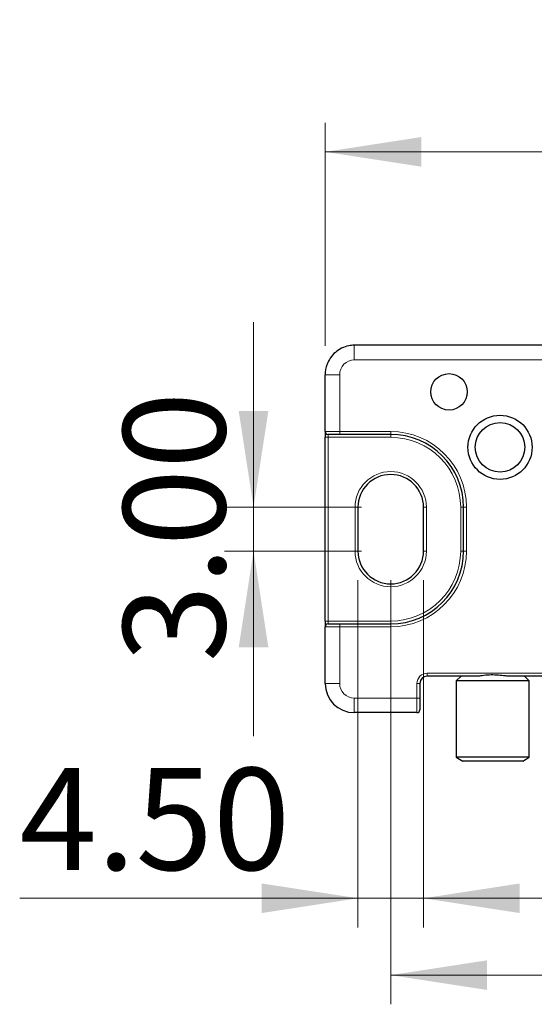
# Model space of a CAD drawing. Units: millimetres. Extents: x 180 to 674, y 194 to 410.
# Drawn here: x 441 to 476, y 338 to 405 of the extents above; entities that cross this region are included whole.
import ezdxf

# ---------------------------------------------------------------- set-up
doc = ezdxf.new("R2010")
doc.units = ezdxf.units.MM
doc.header["$LTSCALE"] = 2
doc.linetypes.add('SLD-Durchgehend', pattern=[0])
doc.styles.add('SLDTEXTSTYLE0', font='GOTHIC.TTF', dxfattribs={"width": 0.913})
doc.dimstyles.new('SLDDIMSTYLE0', dxfattribs={"dimtxt": 7, "dimasz": 6.604, "dimexe": 0, "dimexo": 0.0625, "dimgap": 1.75, "dimtad": 1, "dimrnd": 1e-09, "dimzin": 4, "dimdsep": 46, "dimtxsty": 'SLDTEXTSTYLE0', "dimsah": 1, "dimcen": 0.09, "dimadec": 0, "dimazin": 1, "dimtfac": 1, "dimtofl": 0, "dimtmove": 0, "dimatfit": 3, "dimfxl": 1, "dimfrac": 2, "dimtolj": 1, "dimtzin": 12, "dimarcsym": 0})
doc.dimstyles.new('SLDDIMSTYLE2', dxfattribs={"dimtxt": 7, "dimasz": 6.604, "dimexe": 0, "dimexo": 0.0625, "dimgap": 1.75, "dimtad": 1, "dimrnd": 1e-09, "dimzin": 4, "dimdsep": 46, "dimtxsty": 'SLDTEXTSTYLE0', "dimsah": 1, "dimcen": 0.09, "dimadec": 0, "dimazin": 1, "dimtfac": 1, "dimtmove": 0, "dimatfit": 0, "dimfxl": 1, "dimfrac": 2, "dimtolj": 1, "dimtzin": 12, "dimarcsym": 0})

# ---------------------------------------------------------------- blocks, each defined once
blk = doc.blocks.new('_D_3')
at = {"color": 1, "linetype": 'SLD-Durchgehend', "lineweight": 0}
for p, q in [((461.487, 383.088), (461.487, 398.387)), ((530.487, 383.088), (530.487, 398.387)), ((530.487, 396.387), (461.487, 396.387))]:
    blk.add_line(p, q, dxfattribs=at)
at = {"color": 1, "linetype": 'SLD-Durchgehend', "lineweight": 18}
for points in [[(461.487, 396.387), (468.091, 395.371), (468.091, 397.403)], [(530.487, 396.387), (523.883, 397.403), (523.883, 395.371)]]:
    blk.add_solid(points, dxfattribs=at)
at = {"color": 1, "linetype": 'SLD-Durchgehend', "lineweight": 18, "insert": (485.819, 405.328), "char_height": 7, "attachment_point": 1, "style": 'SLDTEXTSTYLE0'}
blk.add_mtext('69.00', dxfattribs=at)
blk = doc.blocks.new('_D_4')
at = {"color": 1, "linetype": 'SLD-Durchgehend', "lineweight": 0}
for p, q in [((456.577, 372.007), (456.577, 384.707)), ((463.987, 372.007), (454.577, 372.007)), ((456.577, 372.007), (456.577, 369.007)), ((463.987, 369.007), (454.577, 369.007)), ((456.577, 369.007), (456.577, 356.307))]:
    blk.add_line(p, q, dxfattribs=at)
at = {"color": 1, "linetype": 'SLD-Durchgehend', "lineweight": 18}
for points in [[(456.577, 372.007), (457.593, 378.611), (455.561, 378.611)], [(456.577, 369.007), (455.561, 362.403), (457.593, 362.403)]]:
    blk.add_solid(points, dxfattribs=at)
at = {"color": 1, "linetype": 'SLD-Durchgehend', "lineweight": 18, "insert": (447.636, 361.384), "char_height": 7, "attachment_point": 1, "rotation": 90, "style": 'SLDTEXTSTYLE0'}
blk.add_mtext('3.00', dxfattribs=at)
blk = doc.blocks.new('_D_5')
at = {"color": 1, "linetype": 'SLD-Durchgehend', "lineweight": 0}
for p, q in [((463.737, 367.007), (463.737, 343.191)), ((468.237, 367.007), (468.237, 343.191)), ((463.737, 345.191), (440.535, 345.191)), ((463.737, 345.191), (468.237, 345.191)), ((468.237, 345.191), (480.937, 345.191))]:
    blk.add_line(p, q, dxfattribs=at)
at = {"color": 1, "linetype": 'SLD-Durchgehend', "lineweight": 18}
for points in [[(463.737, 345.191), (457.133, 346.207), (457.133, 344.175)], [(468.237, 345.191), (474.841, 344.175), (474.841, 346.207)]]:
    blk.add_solid(points, dxfattribs=at)
at = {"color": 1, "linetype": 'SLD-Durchgehend', "lineweight": 18, "insert": (440.535, 354.133), "char_height": 7, "attachment_point": 1, "style": 'SLDTEXTSTYLE0'}
blk.add_mtext('4.50', dxfattribs=at)
blk = doc.blocks.new('_D_6')
at = {"color": 1, "linetype": 'SLD-Durchgehend', "lineweight": 0}
for p, q in [((522.987, 368.507), (522.987, 337.918)), ((465.987, 367.007), (465.987, 337.918)), ((465.987, 339.918), (522.987, 339.918))]:
    blk.add_line(p, q, dxfattribs=at)
at = {"color": 1, "linetype": 'SLD-Durchgehend', "lineweight": 18}
for points in [[(465.987, 339.918), (472.591, 338.902), (472.591, 340.934)], [(522.987, 339.918), (516.383, 340.934), (516.383, 338.902)]]:
    blk.add_solid(points, dxfattribs=at)
at = {"color": 1, "linetype": 'SLD-Durchgehend', "lineweight": 18, "insert": (485.819, 348.859), "char_height": 7, "attachment_point": 1, "style": 'SLDTEXTSTYLE0'}
blk.add_mtext('57.00', dxfattribs=at)

msp = doc.modelspace()

# ---------------------------------------------------------------- linework, layer by layer
at = {"color": 7, "linetype": 'SLD-Durchgehend', "lineweight": 25}
for p, q in [((528.487, 383.123), (463.487, 383.123)), ((461.487, 377.207), (461.487, 381.088)), ((461.487, 377.207), (461.487, 376.807)), ((462.487, 377.007), (461.687, 377.007)), ((465.987, 377.007), (462.487, 377.007)), ((461.487, 364.207), (461.487, 376.807)), ((463.737, 372.007), (463.737, 369.007)), ((468.237, 369.007), (468.237, 372.007)), ((470.987, 369.007), (470.987, 372.007)), ((461.487, 364.207), (461.487, 363.807)), ((461.487, 359.926), (461.487, 363.807)), ((461.687, 364.007), (462.487, 364.007)), ((462.487, 364.007), (465.987, 364.007)), ((471.956, 360.426), (468.487, 360.426)), ((470.811, 360.426), (470.487, 360.102)), ((470.487, 360.102), (470.487, 354.859)), ((475.487, 360.102), (470.487, 360.102)), ((477.487, 360.426), (474.018, 360.426)), ((475.487, 360.102), (475.164, 360.426)), ((475.487, 354.859), (475.487, 360.102)), ((467.987, 359.926), (467.987, 358.926)), ((467.987, 358.926), (467.987, 358.126)), ((467.787, 357.926), (463.487, 357.926)), ((470.487, 354.859), (470.932, 354.602)), ((475.487, 354.859), (470.487, 354.859)), ((475.042, 354.602), (470.932, 354.602)), ((475.042, 354.602), (475.487, 354.859))]:
    msp.add_line(p, q, dxfattribs=at)
at = {"color": 8, "linetype": 'SLD-Durchgehend', "lineweight": 18}
for p, q in [((463.487, 383.123), (463.487, 382.123)), ((528.487, 382.123), (463.487, 382.123)), ((461.487, 381.088), (462.487, 381.088)), ((462.487, 381.088), (462.487, 377.207)), ((461.487, 377.207), (462.487, 377.207)), ((461.687, 376.807), (461.687, 377.007)), ((462.487, 377.007), (462.487, 377.207)), ((462.487, 377.207), (465.987, 377.207)), ((465.987, 377.007), (465.987, 377.207)), ((465.987, 377.007), (465.987, 376.807)), ((461.687, 376.807), (461.487, 376.807)), ((465.987, 376.807), (461.687, 376.807)), ((461.687, 376.807), (461.687, 364.207)), ((463.537, 369.007), (463.537, 372.007)), ((463.537, 372.007), (463.737, 372.007)), ((468.437, 372.007), (468.237, 372.007)), ((468.437, 372.007), (468.437, 369.007)), ((470.987, 372.007), (470.787, 372.007)), ((470.787, 369.007), (470.787, 372.007)), ((471.187, 372.007), (470.987, 372.007)), ((471.187, 372.007), (471.187, 369.007)), ((463.737, 369.007), (463.537, 369.007)), ((468.237, 369.007), (468.437, 369.007)), ((470.987, 369.007), (470.787, 369.007)), ((471.187, 369.007), (470.987, 369.007)), ((461.687, 364.207), (461.487, 364.207)), ((461.687, 364.207), (465.987, 364.207)), ((461.687, 364.207), (461.687, 364.007)), ((465.987, 364.007), (465.987, 364.207)), ((462.487, 363.807), (461.487, 363.807)), ((462.487, 363.807), (462.487, 364.007)), ((462.487, 363.807), (462.487, 359.926)), ((465.987, 363.807), (462.487, 363.807)), ((465.987, 363.807), (465.987, 364.007)), ((468.487, 360.426), (468.487, 360.626)), ((468.487, 360.626), (477.487, 360.626)), ((461.487, 359.926), (462.487, 359.926)), ((467.987, 359.926), (467.787, 359.926)), ((467.787, 358.926), (467.787, 359.926)), ((463.487, 358.926), (467.787, 358.926)), ((463.487, 357.926), (463.487, 358.926)), ((467.987, 358.926), (467.787, 358.926)), ((467.787, 357.926), (467.787, 358.926))]:
    msp.add_line(p, q, dxfattribs=at)
at = {"color": 7, "linetype": 'SLD-Durchgehend', "lineweight": 25}
for centre, radius in [((469.987, 379.926), 1.25), ((473.487, 376.123), 2.2), ((473.487, 376.123), 1.7)]:
    msp.add_circle(centre, radius, dxfattribs=at)
for centre, radius, start, end in [((461.687, 377.207), 0.2, 180, 270), ((465.987, 372.007), 5, 0, 90), ((465.987, 372.007), 2.25, 0, 180), ((465.987, 369.007), 2.25, 180, 0), ((465.987, 369.007), 5, 270, 0), ((461.687, 363.807), 0.2, 90, 180), ((468.487, 359.926), 0.5, 90, 180), ((463.487, 359.926), 2, 180, 270), ((467.787, 358.126), 0.2, 270, 0)]:
    msp.add_arc(centre, radius, start, end, dxfattribs=at)
at = {"color": 8, "linetype": 'SLD-Durchgehend', "lineweight": 18}
for centre, radius, start, end in [((465.987, 372.007), 5.2, 0, 90), ((465.987, 372.007), 4.8, 0, 90), ((465.987, 372.007), 2.45, 0, 180), ((465.987, 369.007), 2.45, 180, 0), ((465.987, 369.007), 5.2, 270, 0), ((465.987, 369.007), 4.8, 270, 0), ((468.487, 359.926), 0.7, 90, 180), ((463.487, 359.926), 1, 180, 270)]:
    msp.add_arc(centre, radius, start, end, dxfattribs=at)
at = {"color": 7, "linetype": 'SLD-Durchgehend', "lineweight": 25}
msp.add_ellipse((463.487, 381.088), major_axis=(0, 2.001), ratio=0.999399, start_param=1.197728, end_param=1.570796, dxfattribs=at)
at = {"color": 8, "linetype": 'SLD-Durchgehend', "lineweight": 18}
msp.add_ellipse((463.487, 381.088), major_axis=(0, 1.035), ratio=0.965926, start_param=0, end_param=1.570796, dxfattribs=at)
at = {"color": 7, "linetype": 'SLD-Durchgehend', "lineweight": 25}
for points, knots in [([(463.487, 383.123), (463.36, 383.116), (463.061, 383.098), (462.608, 382.94), (462.175, 382.651), (461.829, 382.274), (461.694, 381.97), (461.629, 381.825)], [0, 0, 0, 0, 0.158122, 0.372736, 0.587639, 0.8034, 1, 1, 1, 1]), ([(474.018, 360.426), (473.923, 360.434), (473.522, 360.468), (472.91, 360.54), (472.342, 360.464), (472.077, 360.429), (471.979, 360.427), (471.956, 360.426)], [0, 0, 0, 0, 0.144445, 0.610035, 0.846284, 0.964381, 1, 1, 1, 1])]:
    msp.add_open_spline(points, degree=3, knots=knots, dxfattribs=at)

# ---------------------------------------------------------------- dimensions: what is measured, and where the dimension line sits
at = {"color": 1, "linetype": 'SLD-Durchgehend', "lineweight": 18}
for base, p1, p2, dimstyle, picture, middle in [((461.487, 396.387), (530.487, 381.088), (461.487, 381.088), 'SLDDIMSTYLE0', '_D_3', (497.456, 396.387)), ((522.987, 339.918), (465.987, 369.007), (522.987, 370.507), 'SLDDIMSTYLE0', '_D_6', (497.456, 339.918)), ((468.237, 345.191), (463.737, 369.007), (468.237, 369.007), 'SLDDIMSTYLE2', '_D_5', (449.587, 345.191))]:
    dim = msp.add_linear_dim(base=base, p1=p1, p2=p2, dimstyle=dimstyle, dxfattribs=at)
    dim.commit()
    dim.dimension.update_dxf_attribs({"geometry": picture, "text_midpoint": middle, "dimtype": 160})
dim = msp.add_linear_dim(base=(456.577, 369.007), p1=(465.987, 372.007), p2=(465.987, 369.007), angle=90, dimstyle='SLDDIMSTYLE2', dxfattribs=at)
dim.commit()
dim.dimension.update_dxf_attribs({"geometry": '_D_4', "text_midpoint": (456.577, 370.436), "dimtype": 160})

doc.saveas('drawing.dxf')
